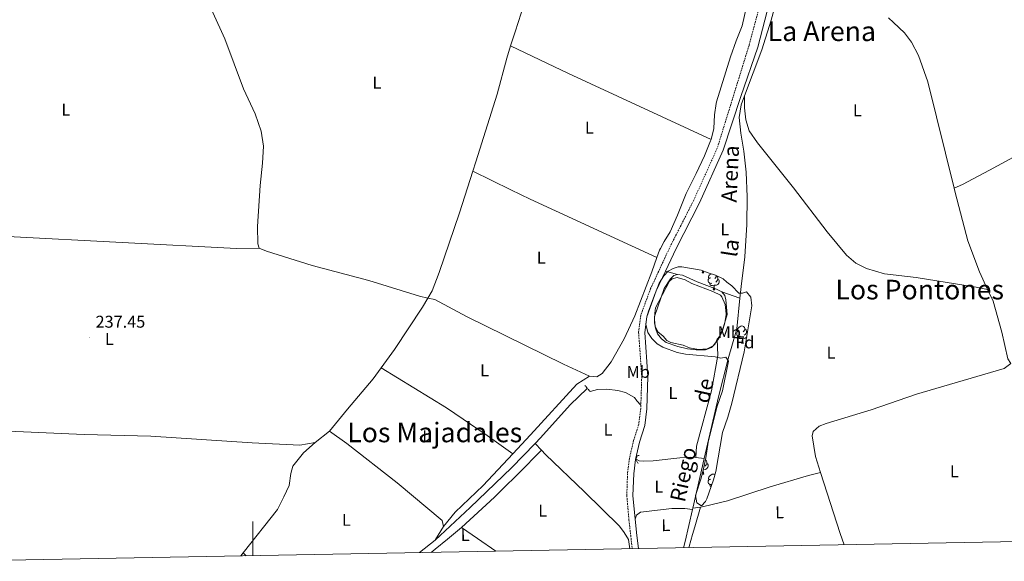
# Model space of a CAD drawing. Units: metres. Extents: x 628539 to 633048, y 4648244 to 4651295.
# Drawn here: x 630363 to 630941, y 4648670 to 4648987 of the extents above; entities that cross this region are included whole.
import ezdxf
from ezdxf.enums import TextEntityAlignment as Align

# ---------------------------------------------------------------- set-up
doc = ezdxf.new("R2010")
doc.units = ezdxf.units.M
doc.header["$MEASUREMENT"] = 0
doc.linetypes.add('TRAZOS', pattern=[0.75, 0.5, -0.25])
doc.linetypes.add('TRAZOSX2', pattern=[1.5, 1, -0.5])
for name, color, linetype, lineweight in [('Carátula', 7, 'Continuous', 5), ('Level 12', 142, 'Continuous', 0), ('Level 13', 5, 'Continuous', 0), ('Level 21', 19, 'Continuous', 0), ('Level 35', 92, 'Continuous', 0), ('Level 36', 19, 'Continuous', 40), ('Level 37', 92, 'Continuous', 0), ('Level 41', 39, 'Continuous', 0), ('Level 43', 142, 'Continuous', 0), ('Level 45', 7, 'Continuous', 0), ('Level 51', 144, 'Continuous', 13), ('Level 61', 19, 'Continuous', 0), ('Level 63', 7, 'Continuous', 0), ('Level 7', 1, 'Continuous', 0)]:
    doc.layers.add(name, color=color, linetype=linetype, lineweight=lineweight)
doc.styles.add('Arial', font='ARIAL.TTF', dxfattribs={"height": 0.2})

# ---------------------------------------------------------------- blocks, each defined once
blk = doc.blocks.new('5PATER')
at = {"layer": 'Carátula', "linetype": 'Continuous', "lineweight": 5}
h = blk.add_hatch(color=250, dxfattribs=at)
edge = h.paths.add_edge_path()
edge.add_ellipse((0, 0), major_axis=(-1.33, -1.34), ratio=0.999422, start_angle=0, end_angle=360)

msp = doc.modelspace()

# ---------------------------------------------------------------- linework, layer by layer
at = {"layer": 'Level 12', "color": 142, "linetype": 'Continuous', "lineweight": 0}
for points in [[(630772.59, 4648799.9, 238.41), (630771.32, 4648797.04, 238.41), (630769.25, 4648794.96, 238.41), (630765.69, 4648793.66, 238.41), (630760.14, 4648793.53, 238.41), (630755.06, 4648794.22, 238.41), (630749.45, 4648795.5, 238.41), (630742.63, 4648797.95, 238.41), (630739.85, 4648799.97, 238.41), (630737.48, 4648803.04, 238.41), (630736.34, 4648806.17, 238.41), (630735.81, 4648809.42, 238.41), (630735.73, 4648813.17, 238.41), (630741.44, 4648829.44, 238.41), (630745.04, 4648835.23, 238.41), (630747.16, 4648837.16, 238.41), (630749.3, 4648837.73, 238.41)], [(630749.3, 4648837.73, 238.41), (630752.13, 4648837.33, 238.41), (630760.79, 4648833.36, 238.41), (630772.06, 4648829.14, 238.41), (630775.18, 4648827.52, 238.41)], [(630775.18, 4648827.52, 238.41), (630776.91, 4648825.34, 238.41), (630777.59, 4648822.92, 238.41), (630778.28, 4648814.2, 238.41), (630776.18, 4648807, 238.41), (630773.89, 4648801.31, 238.41), (630772.59, 4648799.9, 238.41)]]:
    msp.add_polyline3d(points, dxfattribs=at)
at = {"layer": 'Level 13', "color": 5, "linetype": 'Continuous', "lineweight": 0, "ltscale": 0.5}
for points in [[(630672.51, 4649036.43, 238.71), (630668.44, 4649022.56, 238.76), (630659.19, 4648996.46, 238.7), (630653.92, 4648979.94, 238.65), (630651.29, 4648971.7, 238.62)], [(630788.57, 4648942.57, 239.98), (630798.71, 4648969.41, 239.81), (630804.12, 4648986.9, 239.76), (630809.5, 4649006.45, 239.76), (630813.99, 4649021.36, 239.76), (630815.04, 4649029.02, 239.76)], [(630768.89, 4648916.97, 239), (630770.56, 4648923.41, 238.54), (630770.92, 4648931.3, 238.44), (630771.91, 4648937.9, 238.44), (630772.07, 4648939, 238.44), (630780.36, 4648965.28, 238.44), (630783.62, 4648974.66, 238.24), (630787.07, 4648983.61, 237.21), (630789.83, 4648995.71, 237.11), (630790.51, 4648998.42, 237.12)], [(630503.73, 4648853.14, 238.7), (630503.04, 4648855.8, 238.7), (630502.87, 4648865.79, 238.7), (630504.32, 4648889.99, 238.44), (630505.69, 4648903.02, 238.39), (630506.23, 4648912.99, 238.39), (630505.03, 4648921.84, 238.39), (630501.35, 4648932.02, 238.49), (630494.66, 4648946.55, 238.49), (630483.57, 4648975.95, 238.54), (630476.66, 4648991.33, 238.54), (630474.75, 4648996.38, 238.54)], [(630873.07, 4648988.12, 239.96), (630876.03, 4648985.44, 239.97), (630882.45, 4648979.33, 240.02), (630886.6, 4648973.91, 240.02), (630890.69, 4648966.06, 240.02), (630896.17, 4648950.62, 239.92), (630911.58, 4648888.37, 239.28)], [(630651.29, 4648971.7, 238.62), (630649.01, 4648964.57, 238.6), (630643.47, 4648943.36, 238.29), (630630.83, 4648903.83, 238.53), (630629.04, 4648898.23, 238.56)], [(630785.87, 4648823.89, 240.11), (630786.55, 4648830.64, 240.16), (630788.78, 4648848.18, 240.16), (630789.93, 4648866.96, 240.11), (630790.11, 4648883.28, 240.11), (630789.45, 4648897.64, 240.01), (630788.23, 4648910.11, 240.01), (630786.31, 4648920.51, 240.01), (630785.33, 4648929.74, 240.01), (630786.51, 4648937.12, 240.01), (630788.57, 4648942.57, 239.98)], [(630788.57, 4648942.57, 239.98), (630788.56, 4648935.53, 239.87), (630789.41, 4648928.47, 239.87), (630791.3, 4648921.9, 239.56), (630796.23, 4648914.94, 239.31), (630817.31, 4648888.46, 238.95), (630837.11, 4648862.68, 238.69), (630848.34, 4648849.03, 238.74), (630853.84, 4648844.33, 238.74), (630860.03, 4648841.33, 238.74), (630870.7, 4648838.05, 238.74), (630889.34, 4648835.94, 238.74), (630924.52, 4648830.33, 238.74), (630931.07, 4648828.9, 238.94)], [(630911.58, 4648888.37, 239.28), (630916.53, 4648890.56, 239.55), (630932.34, 4648898.86, 239.55), (630988.58, 4648929.29, 238.89), (631005.46, 4648938.83, 239.25)], [(630737.15, 4648847.63, 239.14), (630738.71, 4648851.97, 239.16), (630739.27, 4648853.06, 239.17), (630741.37, 4648857.07, 239.21), (630744.9, 4648862.77, 239.21), (630749.24, 4648872.48, 239.26), (630754.34, 4648885.3, 239.26), (630760.27, 4648896.9, 239.21), (630765.09, 4648907.27, 239.21), (630768.67, 4648916.14, 239.06), (630768.89, 4648916.97, 239)], [(630602.79, 4648823.92, 238.72), (630605.33, 4648828.14, 238.86), (630609.48, 4648838.82, 238.81), (630621.27, 4648873.92, 238.7), (630629.04, 4648898.23, 238.56)], [(630911.58, 4648888.37, 239.28), (630912.2, 4648885.85, 239.25), (630919.59, 4648857.53, 239.36), (630926.51, 4648839.31, 239.51), (630931.07, 4648828.9, 238.94)], [(630282.66, 4648863.4, 239.06), (630356.29, 4648860.08, 239.06), (630490.53, 4648852.97, 238.75), (630503.73, 4648853.14, 238.7)], [(630602.79, 4648823.92, 238.72), (630597.91, 4648825.04, 238.18), (630568.11, 4648834.14, 238.39), (630534.92, 4648843.03, 238.65), (630508.06, 4648851.4, 238.7), (630503.73, 4648853.14, 238.7)], [(630737.15, 4648847.63, 239.14), (630734.14, 4648839.24, 239.11), (630724.24, 4648813.5, 238.6), (630717.97, 4648799.94, 238.49), (630710.24, 4648786.52, 238.6), (630705.11, 4648779.67, 238.65), (630701.87, 4648777.82, 238.7), (630697.6, 4648778.16, 238.7)], [(630931.07, 4648828.9, 238.94), (630934.51, 4648822.08, 238.58), (630939.57, 4648803.88, 238.53), (630943.04, 4648788.33, 238.58), (630944.73, 4648785.57, 238.58)], [(630602.79, 4648823.92, 238.72), (630599.55, 4648818.55, 238.55), (630583.12, 4648793.69, 238.65), (630575.28, 4648782.95, 238.72)], [(630602.79, 4648823.92, 238.72), (630606.75, 4648823.02, 237.98), (630625.49, 4648813.01, 237.83), (630682.42, 4648785.14, 238.08), (630697.6, 4648778.16, 238.7)], [(630785.87, 4648823.89, 240.11), (630784.07, 4648805.87, 239.96), (630778.88, 4648788.27, 239.96), (630773.3, 4648765.94, 239.76), (630764.93, 4648729.86, 239.49)], [(630759.99, 4648730.35, 238.46), (630760.36, 4648737.01, 238.46), (630769.18, 4648769.46, 238.61), (630772.81, 4648790.28, 238.41), (630772.59, 4648799.9, 238.41)], [(630833.21, 4648721.73, 238.75), (630830.24, 4648731.03, 238.74), (630828.31, 4648743.08, 238.74), (630828.9, 4648745.64, 238.74), (630832.33, 4648748.77, 238.69), (630836.41, 4648750.44, 238.69), (630862.87, 4648758.42, 238.53), (630889.41, 4648767.53, 238.58), (630940.83, 4648782.65, 238.58), (630944.73, 4648785.57, 238.58)], [(630545.1, 4648745.93, 238.86), (630555.62, 4648758.86, 238.86), (630570.61, 4648776.53, 238.76), (630575.28, 4648782.95, 238.72)], [(630665.64, 4648738.7, 238.45), (630668.75, 4648741.91, 238.45), (630686.16, 4648761.37, 238.4), (630696.3, 4648770.98, 238.45)], [(630275.65, 4648752, 239.06), (630282.65, 4648749.18, 238.96), (630290.94, 4648747.46, 238.8), (630361.03, 4648745.64, 238.9), (630401.1, 4648743.94, 238.85), (630440.3, 4648742.87, 238.9), (630499.72, 4648739.07, 238.8), (630527.66, 4648737.65, 238.75), (630536.54, 4648739.19, 238.86)], [(630545.1, 4648745.93, 238.86), (630536.54, 4648739.19, 238.86)], [(630536.54, 4648739.19, 238.86), (630529.86, 4648733.18, 239.01), (630523.49, 4648725.29, 239.22), (630522.33, 4648721, 239.42), (630521.29, 4648714.05, 239.27), (630518.32, 4648707.4, 239.06), (630514.48, 4648699.87, 239.01), (630494.33, 4648674.46, 238.65)], [(630607.04, 4648682.05, 238.55), (630627.65, 4648701.17, 238.5), (630651.74, 4648724.34, 238.45), (630665.64, 4648738.7, 238.45)], [(630669.34, 4648734.67, 238.48), (630665.64, 4648738.7, 238.45)], [(630721.31, 4648676.92, 238.7), (630720.41, 4648682.42, 238.7), (630717.88, 4648686.51, 238.7), (630715.14, 4648690.14, 238.75), (630694.73, 4648710.35, 238.7), (630671.69, 4648732.11, 238.5), (630669.34, 4648734.67, 238.48)], [(630725.01, 4648729.46, 238.97), (630726.77, 4648728.58, 238.92), (630729.43, 4648728.24, 238.92), (630735.02, 4648728.45, 238.87), (630750.65, 4648730.27, 238.46), (630756.6, 4648730.64, 238.46), (630759.99, 4648730.35, 238.46)], [(630764.93, 4648729.86, 239.49), (630758.17, 4648700.74, 239.28)], [(630833.21, 4648721.73, 238.75), (630826.13, 4648719.96, 238.34), (630803.61, 4648713.26, 238.39), (630778.52, 4648705.13, 238.39), (630764.62, 4648701.62, 238.39), (630762.75, 4648701.36, 238.65)], [(630846.97, 4648679.24, 238.79), (630844.65, 4648685.82, 238.79), (630833.21, 4648721.73, 238.75)], [(630757.98, 4648699.92, 239.27), (630753.64, 4648681.21, 239.14), (630752.69, 4648677.5, 239.12)], [(630758.17, 4648700.74, 239.28), (630757.98, 4648699.92, 239.27)], [(630758.17, 4648700.74, 239.28), (630762.75, 4648701.36, 238.65)], [(630607.04, 4648682.05, 238.55), (630597.89, 4648674.65, 238.52)], [(630492.94, 4648672.71, 238.69), (630494.33, 4648674.46, 238.65)], [(630494.33, 4648674.46, 238.65), (630496.19, 4648672.77, 238.65)]]:
    msp.add_polyline3d(points, dxfattribs=at)
at = {"layer": 'Level 21', "color": 19, "linetype": 'TRAZOSX2', "lineweight": 0}
for points in [[(630858.58, 4649188.37, 239.52), (630858.03, 4649181.95, 239.52), (630857.02, 4649177.39, 239.46), (630839.72, 4649127.79, 239.72), (630829.24, 4649097.1, 239.53), (630826.72, 4649089.75, 239.47), (630815.7, 4649057.5, 239.26), (630808.03, 4649034.49, 238.95), (630800.83, 4649008.01, 239), (630791.18, 4648971.99, 239.47), (630781.86, 4648941.9, 239.67), (630772.55, 4648911.84, 239.31), (630758.79, 4648881.35, 238.85), (630745.15, 4648854.61, 238.54), (630733.46, 4648829.47, 238.18), (630727.64, 4648813.77, 238.08), (630726.42, 4648803.78, 238.13), (630728.24, 4648777.85, 238.49), (630727.71, 4648761.08, 239.77)], [(630727.71, 4648761.08, 239.77), (630727.65, 4648759.21, 239.82), (630726.5, 4648749.94, 239.82), (630723.49, 4648740.43, 239.77), (630721.01, 4648729.92, 239.98), (630719.91, 4648721.08, 240.03), (630719.47, 4648708.15, 239.87), (630720.71, 4648693.85, 239.72), (630721.77, 4648684.67, 239.72), (630722.67, 4648676.95, 239.72)]]:
    msp.add_polyline3d(points, dxfattribs=at)
at = {"layer": 'Level 21', "color": 19, "linetype": 'Continuous', "lineweight": 0}
for points in [[(630742.23, 4648839.75, 239.17), (630748.4, 4648853.03, 239.36), (630762.05, 4648879.78, 239.67), (630775.94, 4648910.55, 240.13), (630786.43, 4648942.06, 240.54), (630796.42, 4648970.97, 240.64), (630809.78, 4649023.15, 240.39), (630814.2, 4649037.4, 240.49), (630820.4, 4649056.92, 240.54), (630834.45, 4649097.19, 239.74), (630844.75, 4649126.73, 239.82), (630860.35, 4649175.95, 239.46), (630862.17, 4649179.21, 239.46), (630864.91, 4649180.49, 239.93), (630866.05, 4649179.93, 239.9), (630877.54, 4649176.13, 239.51)], [(630724.57, 4648729.28, 239.98), (630726.98, 4648739.47, 239.77), (630730.05, 4648749.17, 239.82), (630731.25, 4648758.93, 239.82), (630731.85, 4648777.92, 239.31), (630730.05, 4648803.69, 238.95), (630731.18, 4648812.91, 238.9), (630736.8, 4648828.07, 239), (630742.23, 4648839.75, 239.17)], [(630724.31, 4648694.22, 239.72), (630723.09, 4648708.25, 239.87), (630723.52, 4648720.8, 240.03), (630724.57, 4648729.28, 239.98)], [(630726.3, 4648677.02, 239.72), (630725.4, 4648684.74, 239.72), (630724.31, 4648694.22, 239.72)]]:
    msp.add_polyline3d(points, dxfattribs=at)
at = {"layer": 'Level 21', "color": 1, "linetype": 'TRAZOS', "lineweight": 0}
for points in [[(630694.92, 4648772.57, 238.86), (630696.3, 4648770.98, 238.86)], [(630696.3, 4648770.98, 238.86), (630697.89, 4648769.16, 238.86)], [(630724.85, 4648728.88, 239.79), (630725.01, 4648729.46, 239.79)], [(630726.24, 4648726.89, 239.79), (630724.85, 4648728.88, 239.79)], [(630725.01, 4648729.46, 239.79), (630725.57, 4648731.49, 239.79), (630726.92, 4648731.59, 239.69)]]:
    msp.add_polyline3d(points, dxfattribs=at)
at = {"layer": 'Level 35', "color": 92, "linetype": 'Continuous', "lineweight": 0, "ltscale": 0.5}
for points in [[(630767.26, 4648838.74, 242.52), (630771.48, 4648837.29, 242.57), (630775.96, 4648835.23, 242.57), (630778.08, 4648833.29, 242.57), (630781.17, 4648831.17, 242.57), (630785.12, 4648826.69, 242.57), (630787.3, 4648826.73, 242.57), (630789.75, 4648827.65, 242.57), (630792.25, 4648824.38, 242.52), (630792.78, 4648819.37, 242.52), (630788.43, 4648792.31, 242.21), (630781.08, 4648762.23, 242.16), (630778.76, 4648754.15, 242.16), (630775.57, 4648745.1, 242.11), (630771.63, 4648722.2, 241.8), (630770.41, 4648717.36, 241.78), (630766.51, 4648706.14, 241.7), (630765.74, 4648704.59, 241.7), (630763.29, 4648702.06, 241.7), (630760.57, 4648703.79, 241.7), (630759.79, 4648708.18, 241.7), (630762.85, 4648717.71, 241.75), (630764.23, 4648723.1, 241.76), (630765.92, 4648730.34, 241.75), (630767.31, 4648739.34, 241.7), (630772.35, 4648759.98, 241.75), (630775.64, 4648769.53, 242.01), (630779.16, 4648786.88, 242.06), (630777.58, 4648789.23, 242.11), (630774.7, 4648788.73, 242.16), (630771.38, 4648789.55, 242.16), (630753.89, 4648791.05, 242.16), (630749, 4648792.07, 242.16), (630740.62, 4648795.08, 242.11), (630737.21, 4648797.17, 242.11), (630734.19, 4648800.12, 242.11), (630731.86, 4648803.73, 242.11), (630730.69, 4648808.65, 242.11), (630731.22, 4648812.91, 242.11), (630732.16, 4648816.32, 242.16), (630736.21, 4648826.58, 242.16), (630738.56, 4648832.56, 241.75), (630741.12, 4648836.85, 241.55), (630743.72, 4648839.62, 241.54), (630746.73, 4648841.2, 241.49), (630749.57, 4648842.28, 241.54), (630751.85, 4648842.2, 241.54), (630763.11, 4648840.2, 241.54), (630767.26, 4648838.74, 242.52)], [(630776.94, 4648809.44, 241.34), (630775.57, 4648804.61, 241.34), (630773.55, 4648800.17, 241.34), (630770.12, 4648795.96, 241.34), (630766.59, 4648794.18, 241.34), (630761.59, 4648793.78, 241.34), (630756.33, 4648794.77, 241.34), (630752.56, 4648796.26, 241.34), (630745.23, 4648797.9, 241.34), (630742.87, 4648799.08, 241.34), (630740.72, 4648801.51, 241.34), (630737.71, 4648804.21, 241.34), (630736.16, 4648807.39, 241.34), (630735.68, 4648811.1, 241.34), (630735.84, 4648815.02, 241.34), (630736.34, 4648818.23, 241.34), (630744.61, 4648833.76, 241.34), (630746.15, 4648835.19, 241.34), (630748.97, 4648836.02, 241.34), (630753.74, 4648834.56, 241.3), (630757.68, 4648832.47, 241.08), (630770.01, 4648827.83, 241.08), (630774.41, 4648825.52, 241.08), (630775.26, 4648824.72, 241.08), (630777.13, 4648820.08, 241.08), (630777.59, 4648816.7, 241.08), (630777.77, 4648814.36, 241.08), (630776.94, 4648809.44, 241.34)]]:
    msp.add_polyline3d(points, dxfattribs=at)
at = {"layer": 'Level 36', "color": 92, "linetype": 'Continuous', "lineweight": 0}
for points in [[(630763.62, 4648838.74), (630764.05, 4648839.87)], [(630763.62, 4648838.74), (630764.75, 4648838.74)], [(630764.39, 4648839.75), (630764.42, 4648839.54), (630764.53, 4648839.14), (630764.75, 4648838.74)], [(630768.8, 4648835.77), (630768.27, 4648835.5), (630767.74, 4648835.56), (630767.47, 4648835.93), (630767.42, 4648836.35), (630767.58, 4648836.87), (630768.06, 4648837.47), (630768.69, 4648838), (630768.95, 4648838.16)], [(630771.97, 4648837.06), (630771.87, 4648836.3), (630771.45, 4648835.77), (630771.03, 4648835.34)], [(630772.42, 4648836.86), (630772.46, 4648836.83), (630772.77, 4648836.19), (630772.93, 4648835.87), (630772.93, 4648835.29), (630772.93, 4648834.87), (630772.56, 4648834.18), (630772.14, 4648833.7), (630771.66, 4648833.28)], [(630769.38, 4648832.69), (630768.96, 4648832.53), (630768.37, 4648832.59), (630767.9, 4648832.8), (630767.47, 4648833.22), (630767.26, 4648833.81), (630767.26, 4648834.23), (630767.31, 4648834.81), (630767.74, 4648835.5)], [(630770.64, 4648831.39), (630769.75, 4648831.31), (630768.91, 4648831.31), (630768.48, 4648831.74), (630768.16, 4648832.21), (630768.16, 4648832.53)], [(630770.1, 4648828.71), (630770.53, 4648829.87), (630770.64, 4648831.39), (630770.75, 4648831.39), (630770.79, 4648830.81), (630770.82, 4648830.12), (630770.89, 4648829.51), (630771.01, 4648829.11), (630771.22, 4648828.71)], [(630772.93, 4648834.87), (630773.39, 4648834.62), (630773.73, 4648834), (630773.62, 4648833.28), (630773.41, 4648832.64), (630772.83, 4648831.9), (630772.03, 4648831.42), (630771.18, 4648831.52), (630770.75, 4648831.39)], [(630770.1, 4648828.71), (630771.22, 4648828.71)], [(630785.51, 4648804.58), (630784.98, 4648804.31), (630784.45, 4648804.37), (630784.19, 4648804.74), (630784.13, 4648805.16), (630784.29, 4648805.68), (630784.77, 4648806.28), (630785.41, 4648806.81), (630786.31, 4648807.39), (630787.05, 4648807.55), (630787.48, 4648807.5), (630788.01, 4648807.18), (630788.54, 4648806.6), (630788.7, 4648805.96), (630788.59, 4648805.11), (630788.16, 4648804.58), (630787.74, 4648804.15)], [(630786.1, 4648801.5), (630785.67, 4648801.34), (630785.09, 4648801.4), (630784.61, 4648801.61), (630784.19, 4648802.03), (630783.97, 4648802.62), (630783.97, 4648803.04), (630784.03, 4648803.62), (630784.45, 4648804.31)], [(630788.7, 4648805.96), (630789.17, 4648805.64), (630789.49, 4648805), (630789.65, 4648804.68), (630789.65, 4648804.1), (630789.65, 4648803.68), (630789.28, 4648802.99), (630788.86, 4648802.51), (630788.38, 4648802.09)], [(630789.65, 4648803.68), (630790.1, 4648803.43), (630790.19, 4648803.27)], [(630787.36, 4648800.2), (630786.47, 4648800.12), (630785.62, 4648800.12), (630785.2, 4648800.55), (630784.88, 4648801.02), (630784.88, 4648801.34)], [(630786.81, 4648797.52), (630787.25, 4648798.68), (630787.36, 4648800.2), (630787.47, 4648800.2), (630787.5, 4648799.62), (630787.54, 4648798.93), (630787.61, 4648798.32), (630787.72, 4648797.92), (630787.94, 4648797.52)], [(630786.81, 4648797.52), (630787.94, 4648797.52)], [(630789.84, 4648801.09), (630789.54, 4648800.71), (630788.75, 4648800.23), (630787.9, 4648800.33), (630787.47, 4648800.2)], [(630766.46, 4648726.92), (630766.91, 4648726.67), (630767.26, 4648726.05), (630767.15, 4648725.33), (630766.94, 4648724.69), (630766.35, 4648723.95), (630765.56, 4648723.47), (630764.71, 4648723.57), (630764.31, 4648723.46)], [(630765.63, 4648729.12), (630765.98, 4648728.88), (630766.3, 4648728.24), (630766.46, 4648727.92), (630766.46, 4648727.34), (630766.46, 4648726.92), (630766.09, 4648726.23), (630765.67, 4648725.75), (630765.19, 4648725.33)], [(630763.63, 4648720.76), (630764.75, 4648720.76)], [(630763.64, 4648720.81), (630764.06, 4648721.92), (630764.11, 4648722.63)], [(630764.29, 4648723.33), (630764.31, 4648722.86), (630764.35, 4648722.17), (630764.42, 4648721.56), (630764.53, 4648721.16), (630764.75, 4648720.76)], [(630768.8, 4648717.78), (630768.27, 4648717.52), (630767.74, 4648717.57), (630767.47, 4648717.94), (630767.42, 4648718.37), (630767.58, 4648718.89), (630768.06, 4648719.48), (630768.69, 4648720.01), (630769.59, 4648720.6), (630770.34, 4648720.76), (630770.76, 4648720.7), (630771.19, 4648720.45)], [(630769.38, 4648714.7), (630768.96, 4648714.54), (630768.37, 4648714.6), (630767.9, 4648714.81), (630767.47, 4648715.24), (630767.26, 4648715.82), (630767.26, 4648716.24), (630767.31, 4648716.83), (630767.74, 4648717.52)], [(630769, 4648713.32), (630768.91, 4648713.32), (630768.48, 4648713.75), (630768.16, 4648714.23), (630768.16, 4648714.54)]]:
    msp.add_lwpolyline(points, dxfattribs=at)
for points in [[(630651.29, 4648971.7, 238.62), (630685.18, 4648955.66, 238.61), (630768.89, 4648916.97, 239)], [(630629.04, 4648898.23, 238.56), (630651.51, 4648887.33, 237.09), (630662.79, 4648881.96, 236.77), (630737.15, 4648847.63, 239.14)], [(630742.23, 4648839.75, 239.17), (630749.3, 4648837.73, 238.41)], [(630775.18, 4648827.52, 238.41), (630785.87, 4648823.89, 240.11)], [(630575.28, 4648782.95, 238.72), (630613.72, 4648759.58, 238.51), (630637.45, 4648743.4, 238.51), (630652.51, 4648732.56, 238.94)], [(630697.6, 4648778.16, 238.7), (630690.17, 4648773.45, 238.44), (630662.94, 4648743.74, 238.9), (630652.51, 4648732.56, 238.94)], [(630697.89, 4648769.16, 238.86), (630702.34, 4648770.24, 238.91), (630707.75, 4648770.56, 238.91), (630714.2, 4648769.68, 238.96), (630718.69, 4648768.58, 239.06), (630723.94, 4648765.55, 239.06), (630725.31, 4648763.64, 239.06), (630727.71, 4648761.08, 239.77)], [(630611.99, 4648689.95, 239.06), (630611.23, 4648693.44, 239.06), (630584.79, 4648715.55, 239), (630555.23, 4648738.59, 238.6), (630545.1, 4648745.93, 238.86)], [(630652.51, 4648732.56, 238.94), (630635.15, 4648713.96, 239), (630618.81, 4648698.32, 239.06), (630611.99, 4648689.95, 239.06)], [(630622.56, 4648689.4, 239.3), (630641.9, 4648707.19, 239.57), (630660.37, 4648725.64, 239.11), (630664.85, 4648730.16, 238.79), (630669.34, 4648734.67, 238.48)], [(630724.57, 4648729.28, 239.98), (630724.85, 4648728.88, 239.79)], [(630759.99, 4648730.35, 238.46), (630764.93, 4648729.86, 239.49)], [(630724.31, 4648694.22, 239.72), (630725.07, 4648696.7, 239.62), (630727.58, 4648698.33, 239.05), (630745.95, 4648700.48, 238.85), (630753.44, 4648700.55, 238.8), (630757.98, 4648699.92, 239.28)], [(630762.75, 4648701.36, 238.65), (630759.37, 4648689.8, 239.14), (630758.08, 4648685.37, 239.33), (630755.99, 4648678.23, 239.63), (630755.83, 4648677.56, 239.64)], [(630604.63, 4648674.77, 239.17), (630607.05, 4648676.67, 239.2), (630614.25, 4648682.58, 239.24), (630622.56, 4648689.4, 239.3)], [(630611.99, 4648689.95, 239.06), (630607.29, 4648682.44, 238.58), (630607.04, 4648682.05, 238.55)], [(630622.56, 4648689.4, 239.3), (630631.91, 4648682.92, 239.35), (630642.67, 4648675.47, 239.4)]]:
    msp.add_polyline3d(points, dxfattribs=at)
at = {"layer": 'Level 51', "color": 142, "linetype": 'Continuous', "lineweight": 0}
msp.add_polyline3d([(630772.59, 4648799.9, 238.41), (630771.32, 4648797.04, 238.41), (630769.25, 4648794.96, 238.41), (630765.69, 4648793.66, 238.41), (630760.14, 4648793.53, 238.41), (630755.06, 4648794.22, 238.41), (630749.45, 4648795.5, 238.41), (630742.63, 4648797.95, 238.41), (630739.85, 4648799.97, 238.41), (630737.48, 4648803.04, 238.41), (630736.34, 4648806.17, 238.41), (630735.81, 4648809.42, 238.41), (630735.73, 4648813.17, 238.41), (630741.44, 4648829.44, 238.41), (630745.04, 4648835.23, 238.41), (630747.16, 4648837.16, 238.41), (630749.3, 4648837.73, 238.41), (630752.13, 4648837.33, 238.41), (630760.79, 4648833.36, 238.41), (630772.06, 4648829.14, 238.41), (630775.18, 4648827.52, 238.41), (630776.91, 4648825.34, 238.41), (630777.59, 4648822.92, 238.41), (630778.28, 4648814.2, 238.41), (630776.18, 4648807, 238.41), (630773.89, 4648801.31, 238.41), (630772.59, 4648799.9, 238.41)], close=True, dxfattribs=at)
at = {"layer": 'Level 61', "color": 19, "linetype": 'Continuous', "lineweight": 0}
msp.add_lwpolyline([(629445.48, 4648653.38), (629403.21, 4650966.5), (632854.18, 4651030.22), (632897.57, 4648717.1), (629445.48, 4648653.38)], close=True, dxfattribs=at)
at = {"layer": 'Level 63', "linetype": 'Continuous', "lineweight": 0}
msp.add_lwpolyline([(630500, 4648672.84), (630500, 4648692.84)], dxfattribs=at)

# ---------------------------------------------------------------- block references
at = {"layer": 'Level 7', "color": 19, "linetype": 'Continuous', "lineweight": 0, "xscale": 0.09999983015004542, "yscale": 0.09999983015004542}
msp.add_blockref('5PATER', (630404.28, 4648800.86, 237.46), dxfattribs=at)

# ---------------------------------------------------------------- texts
at = {"layer": 'Level 37', "color": 92, "linetype": 'Continuous', "lineweight": 0, "style": 'Arial'}
for s, p in [('L', (630572.85, 4648950.13, 238.43)), ('L', (630390.36, 4648934.37, 238.98)), ('L', (630854.79, 4648934.01, 238.79)), ('L', (630697.53, 4648923.74, 238.49)), ('L', (630777.02, 4648864.17, 239.74)), ('L', (630669.27, 4648847.67, 238.94)), ('Mb', (630779.59, 4648803.91, 239.94)), ('L', (630415.89, 4648799.89, 238.06)), ('Fd', (630788.77, 4648797.92, 239.84)), ('L', (630839.32, 4648791.94, 238.96)), ('L', (630636.04, 4648781.6, 238.68)), ('Mb', (630726.18, 4648780.64, 238.48)), ('L', (630746.52, 4648768.22, 239.42)), ('L', (630708.49, 4648746.7, 239.31)), ('L', (630602.04, 4648742.78, 238.69)), ('L', (630911.64, 4648722.36, 238.9)), ('L', (630738.3, 4648713.41, 239.35)), ('L', (630670.11, 4648699.2, 238.93)), ('L', (630554.96, 4648693.89, 239.14))]:
    msp.add_text(s, height=7, dxfattribs=at).set_placement(p, align=Align.MIDDLE_CENTER)
for p in [(630809.16, 4648698.33, 238.71), (630742.35, 4648690.77, 239.3), (630624.61, 4648684.97, 239.3)]:
    msp.add_text('L', height=7, rotation=1.17, dxfattribs=at).set_placement(p, align=Align.MIDDLE_CENTER)
at = {"layer": 'Level 41', "color": 19, "linetype": 'Continuous', "lineweight": 0, "style": 'Arial'}
msp.add_text('237.45', height=7, dxfattribs=at).set_placement((630407.78, 4648804.36, 237.46), align=Align.BOTTOM_LEFT)
at = {"layer": 'Level 43', "color": 5, "linetype": 'Continuous', "lineweight": 0, "style": 'Arial'}
for s, rotation, p in [('Arena', 87.33294, (630780.13, 4648896.74, 240.11)), ('la', 81.12763, (630780.32, 4648853.36, 240.11)), ('de', 77.54777, (630764.68, 4648769.69, 239.71)), ('Riego', 77.54777, (630752.55, 4648720.53, 239.71))]:
    msp.add_text(s, height=9, rotation=rotation, dxfattribs=at).set_placement(p, align=Align.MIDDLE_CENTER)
at = {"layer": 'Level 45', "color": 19, "linetype": 'Continuous', "lineweight": 0, "style": 'Arial'}
for s, p in [('La Arena', (630833.92, 4648980.35, 239.05)), ('Los Pontones', (630891.33, 4648828.88, 238.97)), ('Los Majadales', (630606.76, 4648745.13, 238.67))]:
    msp.add_text(s, height=11.5, dxfattribs=at).set_placement(p, align=Align.MIDDLE_CENTER)

doc.saveas('drawing.dxf')
